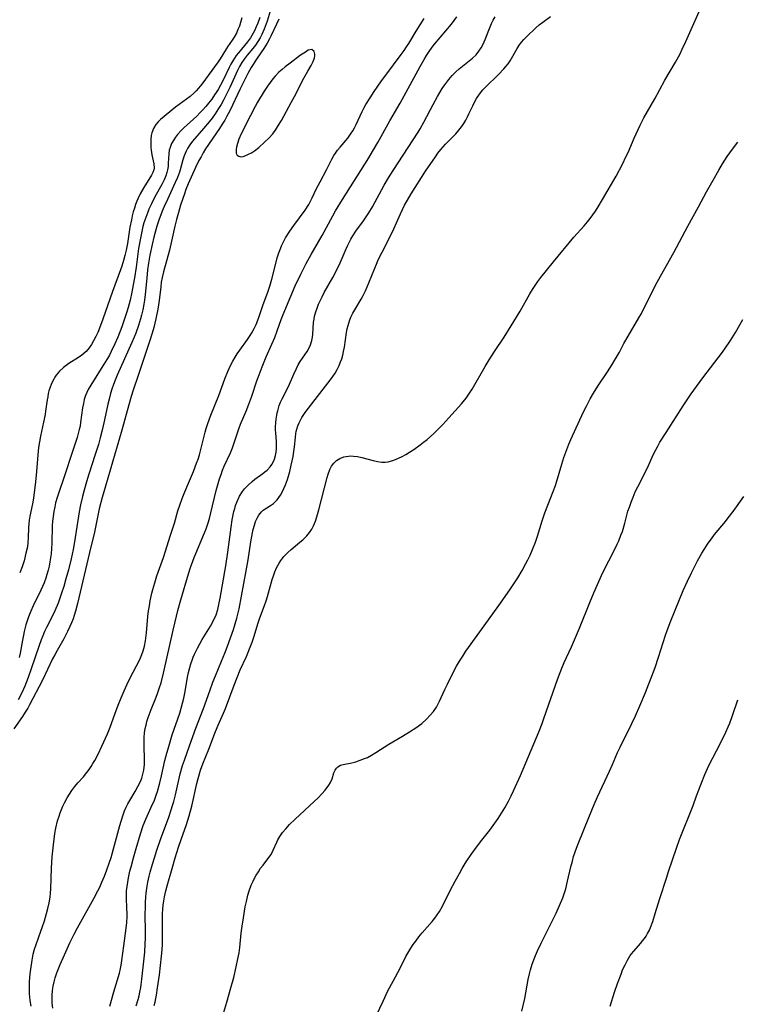
# Model space of a CAD drawing. Units: inches. Extents: x 2107057 to 2112579, y 234223 to 239534.
# Drawn here: x 2108731 to 2108847, y 235793 to 235952 of the extents above; entities that cross this region are included whole.
import ezdxf

# ---------------------------------------------------------------- set-up
doc = ezdxf.new("R2010")
doc.units = ezdxf.units.IN
doc.header["$MEASUREMENT"] = 0
doc.layers.add('c_04_T13S_R20E', color=57, linetype='Continuous')

msp = doc.modelspace()

# ---------------------------------------------------------------- linework, layer by layer
at = {"layer": 'c_04_T13S_R20E'}
for points in [[(2108771.48, 235953.89, 844), (2108770.96, 235952.23, 844), (2108770.51, 235950.96, 844), (2108770.13, 235950.08, 844), (2108769.85, 235949.54, 844), (2108769.49, 235948.95, 844), (2108769.08, 235948.37, 844), (2108768.67, 235947.86, 844), (2108767.75, 235946.75, 844), (2108767.27, 235946.14, 844), (2108766.87, 235945.55, 844), (2108766.51, 235944.94, 844), (2108766.19, 235944.3, 844), (2108764.95, 235941.55, 844), (2108764.33, 235940.24, 844), (2108763.94, 235939.49, 844), (2108763.55, 235938.8, 844), (2108763.14, 235938.14, 844), (2108762.56, 235937.28, 844), (2108762.08, 235936.61, 844), (2108761.59, 235935.97, 844), (2108760.72, 235934.9, 844), (2108758.95, 235932.85, 844), (2108758.52, 235932.29, 844), (2108758.13, 235931.71, 844), (2108757.89, 235931.28, 844), (2108757.72, 235930.9, 844), (2108757.57, 235930.51, 844), (2108757.37, 235929.85, 844), (2108756.94, 235928.24, 844), (2108756.81, 235927.85, 844), (2108756.5, 235927.03, 844), (2108756.14, 235926.21, 844), (2108754.87, 235923.47, 844), (2108754.35, 235922.32, 844), (2108754.03, 235921.56, 844), (2108753.51, 235920.14, 844), (2108753.18, 235919.13, 844), (2108752.7, 235917.39, 844), (2108752.41, 235916.16, 844), (2108752.05, 235914.45, 844), (2108751.83, 235913.16, 844), (2108751.68, 235912.1, 844), (2108751.53, 235910.75, 844), (2108751.3, 235908.09, 844), (2108751.2, 235907.21, 844), (2108751.09, 235906.56, 844), (2108750.91, 235905.65, 844), (2108750.69, 235904.75, 844), (2108750.53, 235904.2, 844), (2108750.19, 235903.1, 844), (2108749.75, 235901.87, 844), (2108749.51, 235901.23, 844), (2108749.15, 235900.38, 844), (2108746.76, 235895.07, 844), (2108746.43, 235894.28, 844), (2108746.16, 235893.57, 844), (2108745.92, 235892.85, 844), (2108745.69, 235892.12, 844), (2108745.45, 235891.23, 844), (2108745.25, 235890.38, 844), (2108744.72, 235887.86, 844), (2108744.36, 235886.22, 844), (2108744.03, 235884.97, 844), (2108743.72, 235883.87, 844), (2108743.23, 235882.28, 844), (2108742.2, 235879.12, 844), (2108741.8, 235877.84, 844), (2108741.41, 235876.49, 844), (2108741.16, 235875.51, 844), (2108740.84, 235874.12, 844), (2108740.64, 235873.04, 844), (2108739.86, 235868.18, 844), (2108739.63, 235866.96, 844), (2108739.32, 235865.42, 844), (2108738.88, 235863.63, 844), (2108738.49, 235862.17, 844), (2108738.14, 235860.97, 844), (2108737.79, 235859.86, 844), (2108737.57, 235859.22, 844), (2108737.21, 235858.26, 844), (2108736.7, 235857.05, 844), (2108736.25, 235856.1, 844), (2108735.36, 235854.32, 844), (2108735.05, 235853.67, 844), (2108734.76, 235853.01, 844), (2108734.47, 235852.32, 844), (2108734.14, 235851.42, 844), (2108732.89, 235847.64, 844), (2108732.4, 235846.28, 844), (2108731.84, 235844.86, 844), (2108731.36, 235843.78, 844), (2108730.8, 235842.68, 844)], [(2108752.71, 235793.28, 850), (2108752.87, 235793.85, 850), (2108753, 235794.42, 850), (2108753.11, 235794.99, 850), (2108753.3, 235796.16, 850), (2108753.57, 235798.23, 850), (2108753.93, 235801.27, 850), (2108754.02, 235802.31, 850), (2108754.06, 235803.2, 850), (2108754.08, 235804.08, 850), (2108754.06, 235807.54, 850), (2108754.08, 235808.15, 850), (2108754.12, 235808.78, 850), (2108754.19, 235809.48, 850), (2108754.29, 235810.18, 850), (2108754.41, 235810.87, 850), (2108754.62, 235811.81, 850), (2108754.83, 235812.62, 850), (2108755.62, 235815.43, 850), (2108756.13, 235817.15, 850), (2108756.66, 235818.86, 850), (2108757.09, 235820.12, 850), (2108757.93, 235822.52, 850), (2108758.38, 235823.92, 850), (2108758.8, 235825.49, 850), (2108759.61, 235829.12, 850), (2108759.83, 235829.93, 850), (2108760.24, 235831.28, 850), (2108760.61, 235832.32, 850), (2108761.55, 235834.68, 850), (2108762.64, 235837.55, 850), (2108763.07, 235838.59, 850), (2108763.93, 235840.52, 850), (2108764.24, 235841.28, 850), (2108765.63, 235845, 850), (2108766.12, 235846.25, 850), (2108766.64, 235847.48, 850), (2108767.64, 235849.68, 850), (2108768.26, 235851.18, 850), (2108768.56, 235851.98, 850), (2108768.83, 235852.8, 850), (2108769.52, 235855.08, 850), (2108769.8, 235855.92, 850), (2108770.56, 235857.87, 850), (2108770.84, 235858.66, 850), (2108771.05, 235859.35, 850), (2108771.81, 235862.11, 850), (2108771.99, 235862.68, 850), (2108772.23, 235863.34, 850), (2108772.5, 235863.98, 850), (2108772.9, 235864.75, 850), (2108773.18, 235865.18, 850), (2108773.68, 235865.81, 850), (2108774.31, 235866.44, 850), (2108774.87, 235866.94, 850), (2108776.28, 235868.1, 850), (2108776.72, 235868.47, 850), (2108777.06, 235868.8, 850), (2108777.39, 235869.15, 850), (2108777.83, 235869.69, 850), (2108778.18, 235870.22, 850), (2108778.48, 235870.78, 850), (2108778.77, 235871.49, 850), (2108779.01, 235872.2, 850), (2108779.32, 235873.33, 850), (2108780.65, 235878.54, 850), (2108780.82, 235879.12, 850), (2108781.1, 235879.86, 850), (2108781.37, 235880.38, 850), (2108781.72, 235880.88, 850), (2108782.15, 235881.29, 850), (2108782.69, 235881.63, 850), (2108783.37, 235881.88, 850), (2108784.1, 235882.02, 850), (2108784.4, 235882.04, 850), (2108784.9, 235882.03, 850), (2108785.59, 235881.95, 850), (2108786.28, 235881.8, 850), (2108788.1, 235881.28, 850), (2108788.81, 235881.13, 850), (2108789.52, 235881.04, 850), (2108790.01, 235881.04, 850), (2108790.54, 235881.1, 850), (2108791.43, 235881.34, 850), (2108792.2, 235881.66, 850), (2108792.79, 235881.96, 850), (2108793.39, 235882.29, 850), (2108793.96, 235882.64, 850), (2108794.67, 235883.1, 850), (2108795.67, 235883.81, 850), (2108796.25, 235884.25, 850), (2108796.81, 235884.7, 850), (2108797.89, 235885.67, 850), (2108798.88, 235886.63, 850), (2108799.37, 235887.14, 850), (2108800.33, 235888.18, 850), (2108802.36, 235890.48, 850), (2108803.09, 235891.37, 850), (2108803.44, 235891.85, 850), (2108804.06, 235892.8, 850), (2108806.18, 235896.49, 850), (2108806.83, 235897.57, 850), (2108807.7, 235898.91, 850), (2108809.25, 235901.23, 850), (2108810.39, 235903.03, 850), (2108811.81, 235905.43, 850), (2108813.39, 235908.23, 850), (2108813.81, 235908.92, 850), (2108814.25, 235909.59, 850), (2108814.69, 235910.22, 850), (2108815.19, 235910.88, 850), (2108817.21, 235913.38, 850), (2108820.52, 235917.36, 850), (2108822.15, 235919.21, 850), (2108822.69, 235919.85, 850), (2108823.13, 235920.4, 850), (2108823.56, 235920.98, 850), (2108823.98, 235921.59, 850), (2108824.42, 235922.26, 850), (2108825.14, 235923.45, 850), (2108827.32, 235927.24, 850), (2108828.35, 235929.17, 850), (2108828.96, 235930.44, 850), (2108829.26, 235931.07, 850), (2108830.25, 235933.38, 850), (2108830.88, 235934.77, 850), (2108831.21, 235935.45, 850), (2108831.82, 235936.62, 850), (2108833.55, 235939.72, 850), (2108835.19, 235942.7, 850), (2108836.93, 235945.64, 850), (2108837.6, 235946.89, 850), (2108838, 235947.71, 850), (2108838.59, 235948.99, 850), (2108840.76, 235953.81, 850)], [(2108772.87, 235952.55, 842), (2108772.48, 235951.76, 842), (2108771.59, 235949.82, 842), (2108771.37, 235949.38, 842), (2108771, 235948.7, 842), (2108770.46, 235947.84, 842), (2108769.35, 235946.28, 842), (2108769.02, 235945.8, 842), (2108768.7, 235945.28, 842), (2108768.39, 235944.75, 842), (2108767.88, 235943.78, 842), (2108766.61, 235941.3, 842), (2108764.96, 235937.76, 842), (2108764.44, 235936.78, 842), (2108764.16, 235936.29, 842), (2108763.74, 235935.6, 842), (2108763.3, 235934.92, 842), (2108761.05, 235931.61, 842), (2108760.66, 235930.98, 842), (2108760.3, 235930.36, 842), (2108759.96, 235929.73, 842), (2108759.43, 235928.64, 842), (2108758.25, 235925.96, 842), (2108757.87, 235925.05, 842), (2108757.61, 235924.37, 842), (2108757.29, 235923.46, 842), (2108757, 235922.54, 842), (2108756.65, 235921.34, 842), (2108756.36, 235920.24, 842), (2108756.08, 235919.14, 842), (2108755.42, 235916.22, 842), (2108755.19, 235915.28, 842), (2108754.25, 235911.75, 842), (2108754.04, 235910.85, 842), (2108753.89, 235910.1, 842), (2108753.79, 235909.37, 842), (2108753.53, 235907.17, 842), (2108753.32, 235905.77, 842), (2108753.02, 235904.2, 842), (2108752.68, 235902.78, 842), (2108752.43, 235901.88, 842), (2108752, 235900.51, 842), (2108751.18, 235898.11, 842), (2108750.23, 235895.2, 842), (2108749.36, 235892.66, 842), (2108749.03, 235891.64, 842), (2108748.64, 235890.3, 842), (2108747.52, 235886.2, 842), (2108744.85, 235877.17, 842), (2108744.33, 235875.35, 842), (2108743.87, 235873.52, 842), (2108743.02, 235869.48, 842), (2108742.53, 235867.34, 842), (2108740.36, 235858.2, 842), (2108740.04, 235856.99, 842), (2108739.82, 235856.26, 842), (2108739.63, 235855.72, 842), (2108739.4, 235855.1, 842), (2108739.14, 235854.5, 842), (2108738.76, 235853.71, 842), (2108738.13, 235852.53, 842), (2108737.07, 235850.65, 842), (2108736.69, 235849.95, 842), (2108736.34, 235849.28, 842), (2108734.68, 235845.83, 842), (2108732.62, 235841.85, 842), (2108732.33, 235841.33, 842), (2108731.92, 235840.64, 842), (2108731.49, 235839.97, 842), (2108730.05, 235838, 842)], [(2108769.79, 235952.85, 846), (2108769.49, 235951.95, 846), (2108769.23, 235951.31, 846), (2108768.94, 235950.69, 846), (2108768.53, 235949.96, 846), (2108768.28, 235949.56, 846), (2108767.8, 235948.91, 846), (2108766.33, 235947.13, 846), (2108766, 235946.69, 846), (2108765.71, 235946.26, 846), (2108765.44, 235945.82, 846), (2108765.14, 235945.29, 846), (2108764.87, 235944.75, 846), (2108763.84, 235942.64, 846), (2108763.47, 235941.93, 846), (2108763.07, 235941.23, 846), (2108762.75, 235940.71, 846), (2108762.5, 235940.34, 846), (2108762.02, 235939.66, 846), (2108761.5, 235938.99, 846), (2108761.06, 235938.46, 846), (2108760.59, 235937.94, 846), (2108760.11, 235937.44, 846), (2108759.6, 235936.93, 846), (2108757.54, 235935.04, 846), (2108757.09, 235934.59, 846), (2108756.5, 235933.94, 846), (2108756.18, 235933.53, 846), (2108755.9, 235933.1, 846), (2108755.56, 235932.49, 846), (2108755.31, 235931.86, 846), (2108755.18, 235931.4, 846), (2108755.09, 235930.83, 846), (2108755.02, 235929.3, 846), (2108754.98, 235928.79, 846), (2108754.9, 235928.27, 846), (2108754.78, 235927.79, 846), (2108754.62, 235927.3, 846), (2108754.35, 235926.65, 846), (2108754.02, 235925.99, 846), (2108752.81, 235923.78, 846), (2108752.28, 235922.75, 846), (2108751.88, 235921.87, 846), (2108751.69, 235921.42, 846), (2108751.37, 235920.57, 846), (2108751.09, 235919.7, 846), (2108750.93, 235919.12, 846), (2108750.73, 235918.31, 846), (2108750.51, 235917.21, 846), (2108750.23, 235915.53, 846), (2108749.81, 235912.5, 846), (2108749.56, 235910.82, 846), (2108749.37, 235909.68, 846), (2108749.14, 235908.5, 846), (2108748.84, 235907.19, 846), (2108748.53, 235906.02, 846), (2108748.32, 235905.3, 846), (2108747.96, 235904.17, 846), (2108747.52, 235902.91, 846), (2108746.85, 235901.21, 846), (2108746.4, 235900.15, 846), (2108745.8, 235898.89, 846), (2108745.5, 235898.32, 846), (2108745.18, 235897.76, 846), (2108744.74, 235897.03, 846), (2108742.51, 235893.47, 846), (2108742.09, 235892.76, 846), (2108741.86, 235892.29, 846), (2108741.66, 235891.81, 846), (2108741.45, 235891.17, 846), (2108741.3, 235890.51, 846), (2108741.18, 235889.81, 846), (2108740.86, 235887.44, 846), (2108740.76, 235886.87, 846), (2108740.65, 235886.3, 846), (2108740.49, 235885.66, 846), (2108740.3, 235885.03, 846), (2108739.31, 235882.09, 846), (2108738.42, 235879.31, 846), (2108737.09, 235875.35, 846), (2108736.83, 235874.48, 846), (2108736.67, 235873.84, 846), (2108736.52, 235873.07, 846), (2108736.41, 235872.28, 846), (2108736.34, 235871.49, 846), (2108736.29, 235870.78, 846), (2108736.21, 235867.95, 846), (2108736.16, 235867.1, 846), (2108736.08, 235866.25, 846), (2108735.9, 235864.95, 846), (2108735.77, 235864.26, 846), (2108735.61, 235863.58, 846), (2108735.43, 235862.9, 846), (2108735.24, 235862.32, 846), (2108734.96, 235861.56, 846), (2108734.41, 235860.34, 846), (2108733.18, 235857.81, 846), (2108732.81, 235856.96, 846), (2108732.45, 235856.05, 846), (2108732.23, 235855.41, 846), (2108732.03, 235854.76, 846), (2108731.76, 235853.7, 846), (2108731.62, 235853.1, 846), (2108731.46, 235852.28, 846), (2108731.09, 235850.19, 846), (2108730.95, 235849.49, 846)], [(2108766.89, 235952.79, 848), (2108766.68, 235952.05, 848), (2108766.49, 235951.46, 848), (2108766.27, 235950.88, 848), (2108766.02, 235950.33, 848), (2108765.67, 235949.69, 848), (2108765.32, 235949.16, 848), (2108764.58, 235948.12, 848), (2108764.25, 235947.59, 848), (2108763.41, 235946.19, 848), (2108763.07, 235945.66, 848), (2108760.45, 235942.08, 848), (2108759.92, 235941.42, 848), (2108759.54, 235941.01, 848), (2108759.19, 235940.67, 848), (2108758.54, 235940.11, 848), (2108756.19, 235938.34, 848), (2108753.78, 235936.38, 848), (2108753.36, 235936, 848), (2108753, 235935.59, 848), (2108752.61, 235934.94, 848), (2108752.35, 235934.21, 848), (2108752.26, 235933.81, 848), (2108752.18, 235933.17, 848), (2108752.17, 235932.51, 848), (2108752.21, 235931.86, 848), (2108752.25, 235931.43, 848), (2108752.38, 235930.66, 848), (2108752.68, 235929.22, 848), (2108752.74, 235928.54, 848), (2108752.7, 235928.22, 848), (2108752.54, 235927.8, 848), (2108752.32, 235927.38, 848), (2108751.08, 235925.41, 848), (2108750.49, 235924.36, 848), (2108750.16, 235923.69, 848), (2108749.95, 235923.19, 848), (2108749.74, 235922.63, 848), (2108749.55, 235922.06, 848), (2108749.37, 235921.46, 848), (2108749.2, 235920.81, 848), (2108749.05, 235920.15, 848), (2108748.82, 235918.96, 848), (2108748.41, 235916.36, 848), (2108748.21, 235915.27, 848), (2108748.02, 235914.43, 848), (2108747.8, 235913.6, 848), (2108747.5, 235912.68, 848), (2108747.3, 235912.09, 848), (2108746.03, 235908.6, 848), (2108744.45, 235904.15, 848), (2108743.9, 235902.69, 848), (2108743.62, 235902, 848), (2108743.32, 235901.33, 848), (2108742.96, 235900.64, 848), (2108742.62, 235900.06, 848), (2108742.25, 235899.52, 848), (2108741.75, 235898.93, 848), (2108741.04, 235898.31, 848), (2108740.5, 235897.93, 848), (2108738.97, 235896.96, 848), (2108738.51, 235896.64, 848), (2108738.07, 235896.3, 848), (2108737.46, 235895.72, 848), (2108736.93, 235895.08, 848), (2108736.7, 235894.75, 848), (2108736.53, 235894.46, 848), (2108736.17, 235893.75, 848), (2108735.89, 235893.01, 848), (2108735.75, 235892.56, 848), (2108735.64, 235892.1, 848), (2108735.54, 235891.61, 848), (2108735.46, 235891.11, 848), (2108735.21, 235889.25, 848), (2108735.13, 235888.74, 848), (2108734.89, 235887.52, 848), (2108734.4, 235885.26, 848), (2108734.21, 235884.34, 848), (2108734.06, 235883.42, 848), (2108733.93, 235882.23, 848), (2108733.79, 235880.17, 848), (2108733.68, 235878.92, 848), (2108733.52, 235877.37, 848), (2108733.38, 235876.15, 848), (2108733.25, 235875.23, 848), (2108733.1, 235874.32, 848), (2108732.67, 235872.29, 848), (2108732.57, 235871.69, 848), (2108732.5, 235871.09, 848), (2108732.45, 235870.47, 848), (2108732.41, 235868.83, 848), (2108732.36, 235868.09, 848), (2108732.26, 235867.39, 848), (2108732.04, 235866.34, 848), (2108731.72, 235865.13, 848), (2108731.4, 235864.16, 848), (2108731.02, 235863.18, 848)], [(2108732.86, 235793.18, 842), (2108732.73, 235794.08, 842), (2108732.62, 235795.17, 842), (2108732.58, 235796.16, 842), (2108732.6, 235797.16, 842), (2108732.71, 235798.39, 842), (2108732.8, 235799.16, 842), (2108733.02, 235800.62, 842), (2108733.21, 235801.56, 842), (2108733.43, 235802.41, 842), (2108733.67, 235803.14, 842), (2108734.45, 235805.28, 842), (2108734.67, 235805.91, 842), (2108735.02, 235806.99, 842), (2108735.35, 235808.18, 842), (2108735.54, 235808.95, 842), (2108735.76, 235809.88, 842), (2108735.93, 235810.81, 842), (2108736.01, 235811.41, 842), (2108736.07, 235812.16, 842), (2108736.18, 235815.45, 842), (2108736.29, 235817.29, 842), (2108736.46, 235819.26, 842), (2108736.57, 235820.17, 842), (2108736.71, 235821.09, 842), (2108736.86, 235821.91, 842), (2108737.14, 235823.1, 842), (2108737.38, 235823.88, 842), (2108737.56, 235824.41, 842), (2108737.77, 235824.93, 842), (2108738, 235825.48, 842), (2108738.26, 235826.01, 842), (2108738.7, 235826.82, 842), (2108739.05, 235827.43, 842), (2108739.43, 235828.01, 842), (2108739.9, 235828.65, 842), (2108740.41, 235829.25, 842), (2108741.3, 235830.23, 842), (2108741.87, 235830.9, 842), (2108742.24, 235831.39, 842), (2108742.57, 235831.91, 842), (2108742.85, 235832.37, 842), (2108743.13, 235832.86, 842), (2108743.68, 235833.91, 842), (2108744.28, 235835.17, 842), (2108745.19, 235837.18, 842), (2108745.61, 235838.22, 842), (2108746.38, 235840.34, 842), (2108746.93, 235841.79, 842), (2108747.42, 235843, 842), (2108747.89, 235844.1, 842), (2108748.33, 235845.08, 842), (2108748.82, 235846.12, 842), (2108750.42, 235849.19, 842), (2108750.76, 235849.96, 842), (2108750.96, 235850.55, 842), (2108751.17, 235851.35, 842), (2108751.33, 235852.17, 842), (2108751.5, 235853.47, 842), (2108751.73, 235856.1, 842), (2108751.84, 235857.01, 842), (2108751.96, 235857.83, 842), (2108752.1, 235858.64, 842), (2108752.37, 235859.88, 842), (2108752.51, 235860.45, 842), (2108752.83, 235861.57, 842), (2108753.18, 235862.7, 842), (2108754.22, 235865.66, 842), (2108755.38, 235869.23, 842), (2108756, 235871.21, 842), (2108756.58, 235873.16, 842), (2108756.87, 235874.08, 842), (2108757.27, 235875.19, 842), (2108757.68, 235876.22, 842), (2108758.27, 235877.66, 842), (2108759.07, 235879.54, 842), (2108759.59, 235880.85, 842), (2108759.84, 235881.54, 842), (2108760.06, 235882.24, 842), (2108760.29, 235883.06, 842), (2108760.97, 235885.88, 842), (2108761.15, 235886.49, 842), (2108761.4, 235887.26, 842), (2108761.9, 235888.62, 842), (2108763.16, 235891.79, 842), (2108764.16, 235894.5, 842), (2108764.63, 235895.68, 842), (2108765.08, 235896.65, 842), (2108765.43, 235897.32, 842), (2108765.81, 235897.97, 842), (2108766.15, 235898.51, 842), (2108766.55, 235899.11, 842), (2108767.81, 235900.83, 842), (2108768.26, 235901.5, 842), (2108768.51, 235901.91, 842), (2108768.89, 235902.62, 842), (2108769.2, 235903.29, 842), (2108769.48, 235903.98, 842), (2108769.74, 235904.7, 842), (2108770.34, 235906.51, 842), (2108771.07, 235908.47, 842), (2108771.41, 235909.47, 842), (2108771.74, 235910.57, 842), (2108772.31, 235912.9, 842), (2108772.62, 235914.02, 842), (2108772.88, 235914.84, 842), (2108773.18, 235915.65, 842), (2108773.32, 235915.97, 842), (2108773.62, 235916.61, 842), (2108773.96, 235917.24, 842), (2108774.65, 235918.34, 842), (2108775.31, 235919.27, 842), (2108777.1, 235921.71, 842), (2108777.69, 235922.63, 842), (2108777.98, 235923.16, 842), (2108778.27, 235923.74, 842), (2108778.91, 235925.1, 842), (2108779.52, 235926.33, 842), (2108780.54, 235928.26, 842), (2108781.4, 235929.95, 842), (2108781.76, 235930.57, 842), (2108782.01, 235930.96, 842), (2108782.35, 235931.42, 842), (2108782.75, 235931.91, 842), (2108783.99, 235933.37, 842), (2108784.46, 235934, 842), (2108784.81, 235934.54, 842), (2108785.09, 235935.04, 842), (2108785.35, 235935.55, 842), (2108786.34, 235937.67, 842), (2108786.6, 235938.2, 842), (2108786.92, 235938.77, 842), (2108787.6, 235939.89, 842), (2108788.24, 235940.87, 842), (2108789.36, 235942.45, 842), (2108791.37, 235945.21, 842), (2108792.63, 235946.87, 842), (2108793.09, 235947.5, 842), (2108793.48, 235948.08, 842), (2108793.86, 235948.67, 842), (2108795.04, 235950.62, 842), (2108796.32, 235952.66, 842)], [(2108736.35, 235792.84, 844), (2108736.26, 235793.67, 844), (2108736.24, 235794.33, 844), (2108736.25, 235794.99, 844), (2108736.3, 235795.65, 844), (2108736.36, 235796.08, 844), (2108736.42, 235796.44, 844), (2108736.57, 235797.12, 844), (2108736.76, 235797.78, 844), (2108737.03, 235798.57, 844), (2108737.57, 235799.92, 844), (2108738.23, 235801.46, 844), (2108739.14, 235803.43, 844), (2108739.81, 235804.79, 844), (2108740.38, 235805.86, 844), (2108742.97, 235810.57, 844), (2108743.63, 235811.8, 844), (2108743.94, 235812.42, 844), (2108744.28, 235813.2, 844), (2108744.69, 235814.2, 844), (2108745.09, 235815.22, 844), (2108745.47, 235816.29, 844), (2108745.78, 235817.22, 844), (2108746.35, 235819.2, 844), (2108747.18, 235822.35, 844), (2108747.39, 235823.07, 844), (2108747.72, 235824.07, 844), (2108747.97, 235824.71, 844), (2108748.24, 235825.33, 844), (2108748.5, 235825.86, 844), (2108748.79, 235826.41, 844), (2108749.66, 235827.86, 844), (2108750.12, 235828.66, 844), (2108750.52, 235829.49, 844), (2108750.72, 235830.02, 844), (2108750.91, 235830.65, 844), (2108751.04, 235831.3, 844), (2108751.15, 235832.21, 844), (2108751.18, 235833.06, 844), (2108751.11, 235835.2, 844), (2108751.11, 235835.78, 844), (2108751.13, 235836.55, 844), (2108751.2, 235837.32, 844), (2108751.3, 235838.05, 844), (2108751.42, 235838.58, 844), (2108751.57, 235839.18, 844), (2108751.76, 235839.78, 844), (2108752.25, 235841.11, 844), (2108753.06, 235843.07, 844), (2108753.29, 235843.68, 844), (2108753.62, 235844.64, 844), (2108753.84, 235845.41, 844), (2108754.22, 235846.98, 844), (2108755.78, 235853.9, 844), (2108756.32, 235856.15, 844), (2108756.57, 235857.1, 844), (2108757.06, 235858.82, 844), (2108758.3, 235862.98, 844), (2108758.62, 235864.02, 844), (2108758.98, 235865.06, 844), (2108759.2, 235865.65, 844), (2108760.87, 235869.65, 844), (2108761.11, 235870.28, 844), (2108761.44, 235871.26, 844), (2108761.65, 235871.93, 844), (2108761.9, 235872.85, 844), (2108762.77, 235876.44, 844), (2108763.08, 235877.58, 844), (2108763.29, 235878.32, 844), (2108763.53, 235879.05, 844), (2108763.79, 235879.77, 844), (2108764.04, 235880.37, 844), (2108765.04, 235882.57, 844), (2108765.36, 235883.36, 844), (2108765.53, 235883.82, 844), (2108766.12, 235885.61, 844), (2108766.4, 235886.41, 844), (2108766.69, 235887.16, 844), (2108767.58, 235889.25, 844), (2108768.03, 235890.42, 844), (2108768.48, 235891.69, 844), (2108769.32, 235894.17, 844), (2108769.68, 235895.16, 844), (2108770.18, 235896.44, 844), (2108770.84, 235898.06, 844), (2108771.74, 235900.07, 844), (2108772.2, 235901.15, 844), (2108772.6, 235902.22, 844), (2108773.26, 235904.09, 844), (2108773.57, 235904.89, 844), (2108774.78, 235907.82, 844), (2108775.51, 235909.5, 844), (2108776.4, 235911.39, 844), (2108777.29, 235913.13, 844), (2108778.08, 235914.58, 844), (2108779.85, 235917.62, 844), (2108781.57, 235920.81, 844), (2108782.03, 235921.63, 844), (2108783.14, 235923.44, 844), (2108787.37, 235930.2, 844), (2108787.99, 235931.2, 844), (2108788.85, 235932.67, 844), (2108790.78, 235936.16, 844), (2108792.43, 235939, 844), (2108795.68, 235944.94, 844), (2108796.32, 235946.07, 844), (2108796.7, 235946.7, 844), (2108797.14, 235947.38, 844), (2108797.62, 235948.03, 844), (2108798.02, 235948.55, 844), (2108799.85, 235950.69, 844), (2108800.72, 235951.75, 844), (2108801.58, 235952.93, 844)], [(2108745.58, 235793.18, 846), (2108746.23, 235795.53, 846), (2108747.12, 235798.5, 846), (2108747.31, 235799.28, 846), (2108747.41, 235799.8, 846), (2108747.53, 235800.56, 846), (2108747.82, 235802.95, 846), (2108748.2, 235805.77, 846), (2108748.31, 235806.72, 846), (2108748.36, 235807.68, 846), (2108748.37, 235808.12, 846), (2108748.34, 235809, 846), (2108748.26, 235810.61, 846), (2108748.26, 235811.21, 846), (2108748.29, 235811.8, 846), (2108748.36, 235812.51, 846), (2108748.46, 235813.21, 846), (2108748.59, 235813.91, 846), (2108748.82, 235814.99, 846), (2108749, 235815.7, 846), (2108749.39, 235817.16, 846), (2108749.84, 235818.66, 846), (2108750.54, 235821, 846), (2108750.98, 235822.34, 846), (2108751.38, 235823.38, 846), (2108752.49, 235825.79, 846), (2108752.72, 235826.32, 846), (2108753.08, 235827.24, 846), (2108753.28, 235827.87, 846), (2108753.66, 235829.23, 846), (2108753.94, 235830.41, 846), (2108754.48, 235832.87, 846), (2108754.78, 235834.06, 846), (2108754.97, 235834.74, 846), (2108755.66, 235836.98, 846), (2108756.86, 235840.5, 846), (2108757.12, 235841.33, 846), (2108757.33, 235842.12, 846), (2108757.51, 235842.91, 846), (2108757.68, 235843.71, 846), (2108758.19, 235846.6, 846), (2108758.29, 235847.09, 846), (2108758.49, 235847.88, 846), (2108758.66, 235848.47, 846), (2108758.85, 235849.06, 846), (2108759.04, 235849.55, 846), (2108759.25, 235850.03, 846), (2108759.72, 235851, 846), (2108760.11, 235851.7, 846), (2108760.51, 235852.39, 846), (2108761.84, 235854.58, 846), (2108762.28, 235855.38, 846), (2108762.74, 235856.38, 846), (2108763.02, 235857.27, 846), (2108763.2, 235858.05, 846), (2108763.39, 235859.07, 846), (2108764.28, 235864.29, 846), (2108764.62, 235866.52, 846), (2108765.15, 235870.53, 846), (2108765.33, 235871.72, 846), (2108765.43, 235872.25, 846), (2108765.61, 235873.05, 846), (2108765.74, 235873.54, 846), (2108765.89, 235874.02, 846), (2108766.14, 235874.68, 846), (2108766.53, 235875.52, 846), (2108767.01, 235876.29, 846), (2108767.33, 235876.71, 846), (2108767.92, 235877.34, 846), (2108768.55, 235877.92, 846), (2108769.01, 235878.28, 846), (2108770.27, 235879.2, 846), (2108770.63, 235879.47, 846), (2108770.97, 235879.76, 846), (2108771.46, 235880.27, 846), (2108771.72, 235880.64, 846), (2108771.93, 235881.02, 846), (2108772.15, 235881.54, 846), (2108772.31, 235882.09, 846), (2108772.42, 235882.67, 846), (2108772.48, 235883.23, 846), (2108772.49, 235883.77, 846), (2108772.47, 235884.4, 846), (2108772.37, 235885.76, 846), (2108772.35, 235886.23, 846), (2108772.35, 235886.75, 846), (2108772.38, 235887.37, 846), (2108772.44, 235888, 846), (2108772.53, 235888.62, 846), (2108772.61, 235889, 846), (2108772.68, 235889.3, 846), (2108772.94, 235890.18, 846), (2108773.16, 235890.73, 846), (2108773.4, 235891.27, 846), (2108774.31, 235893.05, 846), (2108774.59, 235893.65, 846), (2108775.29, 235895.23, 846), (2108775.71, 235896.17, 846), (2108776, 235896.73, 846), (2108776.31, 235897.27, 846), (2108777.42, 235898.92, 846), (2108777.65, 235899.31, 846), (2108777.96, 235899.99, 846), (2108778.19, 235900.71, 846), (2108778.3, 235901.24, 846), (2108778.35, 235901.71, 846), (2108778.47, 235903.57, 846), (2108778.55, 235904.15, 846), (2108778.64, 235904.6, 846), (2108778.84, 235905.32, 846), (2108779.05, 235905.92, 846), (2108779.28, 235906.53, 846), (2108779.52, 235907.07, 846), (2108779.85, 235907.76, 846), (2108780.21, 235908.45, 846), (2108781.59, 235910.85, 846), (2108782.24, 235912.08, 846), (2108782.78, 235913.25, 846), (2108783.56, 235915.13, 846), (2108783.95, 235915.99, 846), (2108784.21, 235916.52, 846), (2108784.5, 235917.06, 846), (2108784.82, 235917.6, 846), (2108785.31, 235918.32, 846), (2108786.54, 235920, 846), (2108787.1, 235920.82, 846), (2108787.41, 235921.3, 846), (2108787.99, 235922.28, 846), (2108788.37, 235922.95, 846), (2108789.89, 235925.78, 846), (2108790.57, 235926.93, 846), (2108791.35, 235928.15, 846), (2108793.77, 235931.84, 846), (2108795.34, 235934.3, 846), (2108795.66, 235934.84, 846), (2108796.27, 235935.92, 846), (2108797.8, 235938.81, 846), (2108798.5, 235940.1, 846), (2108799.26, 235941.36, 846), (2108799.66, 235941.98, 846), (2108800.29, 235942.82, 846), (2108800.84, 235943.46, 846), (2108801.44, 235944.06, 846), (2108801.97, 235944.53, 846), (2108803.62, 235945.82, 846), (2108804.15, 235946.27, 846), (2108804.71, 235946.82, 846), (2108805.18, 235947.42, 846), (2108805.53, 235947.97, 846), (2108805.85, 235948.55, 846), (2108806.18, 235949.29, 846), (2108806.86, 235951.06, 846), (2108807.22, 235951.89, 846), (2108807.49, 235952.42, 846), (2108807.78, 235952.94, 846)], [(2108749.84, 235793.26, 848), (2108750.15, 235794.25, 848), (2108750.31, 235794.86, 848), (2108750.44, 235795.47, 848), (2108750.58, 235796.2, 848), (2108750.65, 235796.7, 848), (2108750.76, 235797.55, 848), (2108751.22, 235801.91, 848), (2108751.3, 235803.23, 848), (2108751.33, 235804.18, 848), (2108751.33, 235805.19, 848), (2108751.3, 235808.02, 848), (2108751.31, 235809.14, 848), (2108751.33, 235809.97, 848), (2108751.38, 235810.8, 848), (2108751.44, 235811.46, 848), (2108751.61, 235812.57, 848), (2108751.73, 235813.19, 848), (2108751.94, 235814.16, 848), (2108752.11, 235814.81, 848), (2108752.47, 235816.12, 848), (2108752.78, 235817.15, 848), (2108753.17, 235818.4, 848), (2108753.76, 235820.12, 848), (2108755.1, 235823.71, 848), (2108755.5, 235824.92, 848), (2108755.71, 235825.57, 848), (2108755.89, 235826.23, 848), (2108756.17, 235827.3, 848), (2108756.96, 235830.69, 848), (2108757.32, 235832.04, 848), (2108757.61, 235832.9, 848), (2108758.46, 235835.24, 848), (2108759.47, 235838.1, 848), (2108760.71, 235841.27, 848), (2108761.71, 235844.13, 848), (2108762.21, 235845.5, 848), (2108762.62, 235846.53, 848), (2108763.63, 235848.91, 848), (2108764.14, 235850.19, 848), (2108764.58, 235851.35, 848), (2108765.53, 235854.03, 848), (2108765.83, 235854.93, 848), (2108766.1, 235855.83, 848), (2108766.27, 235856.51, 848), (2108766.45, 235857.34, 848), (2108766.82, 235859.4, 848), (2108767.59, 235863.47, 848), (2108767.91, 235865.24, 848), (2108768.36, 235868.16, 848), (2108768.62, 235869.6, 848), (2108768.74, 235870.14, 848), (2108768.93, 235870.87, 848), (2108769.12, 235871.43, 848), (2108769.37, 235871.99, 848), (2108769.65, 235872.5, 848), (2108770.05, 235873, 848), (2108770.34, 235873.27, 848), (2108770.91, 235873.65, 848), (2108771.5, 235874.02, 848), (2108771.99, 235874.37, 848), (2108772.31, 235874.67, 848), (2108772.57, 235874.95, 848), (2108772.86, 235875.33, 848), (2108773.13, 235875.73, 848), (2108773.4, 235876.2, 848), (2108773.67, 235876.76, 848), (2108773.92, 235877.35, 848), (2108774.24, 235878.23, 848), (2108774.63, 235879.52, 848), (2108774.88, 235880.53, 848), (2108775.17, 235881.94, 848), (2108775.3, 235882.74, 848), (2108775.4, 235883.51, 848), (2108775.53, 235885.03, 848), (2108775.62, 235885.65, 848), (2108775.69, 235886.01, 848), (2108775.78, 235886.39, 848), (2108775.94, 235886.89, 848), (2108776.14, 235887.38, 848), (2108776.36, 235887.81, 848), (2108776.59, 235888.24, 848), (2108777.14, 235889.07, 848), (2108778.72, 235891.17, 848), (2108781.17, 235894.27, 848), (2108781.59, 235894.85, 848), (2108781.94, 235895.39, 848), (2108782.29, 235896.01, 848), (2108782.61, 235896.65, 848), (2108782.84, 235897.22, 848), (2108783.02, 235897.75, 848), (2108783.18, 235898.29, 848), (2108783.33, 235898.92, 848), (2108783.45, 235899.63, 848), (2108783.81, 235901.99, 848), (2108783.92, 235902.57, 848), (2108784.05, 235903.13, 848), (2108784.27, 235903.86, 848), (2108784.51, 235904.45, 848), (2108784.84, 235905.12, 848), (2108785.14, 235905.66, 848), (2108786.15, 235907.38, 848), (2108786.47, 235907.97, 848), (2108786.84, 235908.7, 848), (2108787.42, 235909.98, 848), (2108788.35, 235912.35, 848), (2108788.63, 235913.02, 848), (2108788.93, 235913.69, 848), (2108789.55, 235914.96, 848), (2108791.2, 235918.23, 848), (2108792.51, 235921.14, 848), (2108793.18, 235922.52, 848), (2108793.64, 235923.37, 848), (2108794.24, 235924.36, 848), (2108796.55, 235928.05, 848), (2108798.14, 235930.36, 848), (2108798.56, 235930.94, 848), (2108799.01, 235931.52, 848), (2108799.39, 235931.97, 848), (2108799.78, 235932.4, 848), (2108800.99, 235933.61, 848), (2108801.43, 235934.07, 848), (2108801.92, 235934.63, 848), (2108802.36, 235935.19, 848), (2108802.72, 235935.73, 848), (2108803.05, 235936.28, 848), (2108803.32, 235936.78, 848), (2108803.57, 235937.28, 848), (2108804.17, 235938.6, 848), (2108804.46, 235939.19, 848), (2108804.77, 235939.77, 848), (2108805.26, 235940.48, 848), (2108805.83, 235941.16, 848), (2108806.26, 235941.6, 848), (2108808.33, 235943.64, 848), (2108809.21, 235944.57, 848), (2108809.52, 235944.93, 848), (2108809.87, 235945.38, 848), (2108810.21, 235945.87, 848), (2108810.67, 235946.59, 848), (2108811.36, 235947.83, 848), (2108811.72, 235948.42, 848), (2108812.06, 235948.88, 848), (2108812.4, 235949.28, 848), (2108812.9, 235949.78, 848), (2108814.38, 235951.2, 848), (2108814.89, 235951.64, 848), (2108815.49, 235952.1, 848), (2108816.74, 235952.99, 848)], [(2108763.67, 235791.17, 852), (2108764.47, 235793.83, 852), (2108765.13, 235796.15, 852), (2108765.58, 235797.84, 852), (2108765.99, 235799.53, 852), (2108766.27, 235800.82, 852), (2108766.45, 235801.81, 852), (2108766.57, 235802.66, 852), (2108766.8, 235805, 852), (2108766.94, 235806.09, 852), (2108767.14, 235807.43, 852), (2108767.45, 235809.24, 852), (2108767.62, 235810.11, 852), (2108767.85, 235811.09, 852), (2108768.06, 235811.79, 852), (2108768.41, 235812.72, 852), (2108768.7, 235813.36, 852), (2108769.01, 235813.98, 852), (2108769.23, 235814.37, 852), (2108769.56, 235814.9, 852), (2108769.93, 235815.45, 852), (2108770.32, 235815.97, 852), (2108771.27, 235817.17, 852), (2108771.61, 235817.7, 852), (2108771.95, 235818.36, 852), (2108772.52, 235819.68, 852), (2108772.7, 235820.04, 852), (2108773.02, 235820.58, 852), (2108773.47, 235821.22, 852), (2108773.99, 235821.85, 852), (2108774.6, 235822.51, 852), (2108775.48, 235823.36, 852), (2108778.59, 235826.22, 852), (2108779.23, 235826.85, 852), (2108779.83, 235827.47, 852), (2108780.34, 235828.06, 852), (2108780.93, 235828.86, 852), (2108781.21, 235829.33, 852), (2108781.45, 235829.89, 852), (2108781.75, 235830.88, 852), (2108781.95, 235831.3, 852), (2108782.16, 235831.6, 852), (2108782.4, 235831.83, 852), (2108782.84, 235832.08, 852), (2108783.24, 235832.21, 852), (2108784.67, 235832.5, 852), (2108785.29, 235832.66, 852), (2108785.98, 235832.89, 852), (2108786.69, 235833.16, 852), (2108787.16, 235833.37, 852), (2108787.84, 235833.73, 852), (2108788.52, 235834.14, 852), (2108790.6, 235835.48, 852), (2108792.81, 235836.78, 852), (2108793.95, 235837.49, 852), (2108794.99, 235838.16, 852), (2108795.94, 235838.84, 852), (2108796.71, 235839.52, 852), (2108797.32, 235840.16, 852), (2108797.84, 235840.79, 852), (2108798.3, 235841.47, 852), (2108798.5, 235841.81, 852), (2108798.83, 235842.46, 852), (2108799.68, 235844.34, 852), (2108800.1, 235845.2, 852), (2108801.02, 235847.06, 852), (2108801.57, 235848.08, 852), (2108802.05, 235848.9, 852), (2108802.56, 235849.71, 852), (2108803.08, 235850.51, 852), (2108803.9, 235851.69, 852), (2108808.4, 235857.91, 852), (2108810.16, 235860.41, 852), (2108810.93, 235861.54, 852), (2108811.45, 235862.36, 852), (2108812.13, 235863.53, 852), (2108812.77, 235864.68, 852), (2108813.07, 235865.26, 852), (2108813.45, 235866.04, 852), (2108813.84, 235866.94, 852), (2108814.3, 235868.13, 852), (2108814.62, 235869.1, 852), (2108815.4, 235871.57, 852), (2108815.84, 235872.85, 852), (2108816.31, 235874.09, 852), (2108817.18, 235876.3, 852), (2108817.53, 235877.29, 852), (2108817.7, 235877.82, 852), (2108818.54, 235880.73, 852), (2108818.88, 235881.78, 852), (2108819.36, 235883.09, 852), (2108819.71, 235883.97, 852), (2108820.04, 235884.71, 852), (2108822.08, 235889.15, 852), (2108822.53, 235890.08, 852), (2108823.14, 235891.27, 852), (2108823.65, 235892.17, 852), (2108824.37, 235893.3, 852), (2108825.92, 235895.61, 852), (2108826.67, 235896.79, 852), (2108827.07, 235897.45, 852), (2108827.85, 235898.82, 852), (2108828.58, 235900.18, 852), (2108829.26, 235901.41, 852), (2108831.01, 235904.33, 852), (2108831.42, 235905.06, 852), (2108831.77, 235905.74, 852), (2108833.13, 235908.51, 852), (2108833.71, 235909.62, 852), (2108834.23, 235910.58, 852), (2108835.96, 235913.64, 852), (2108836.65, 235914.87, 852), (2108838.89, 235919.13, 852), (2108840.62, 235922.25, 852), (2108841.92, 235924.68, 852), (2108842.98, 235926.59, 852), (2108843.89, 235928.18, 852), (2108844.49, 235929.2, 852), (2108845.25, 235930.39, 852), (2108846.1, 235931.57, 852), (2108846.97, 235932.7, 852)], [(2108788.65, 235791.71, 854), (2108789.69, 235794.02, 854), (2108790.49, 235795.69, 854), (2108791.3, 235797.24, 854), (2108792.43, 235799.3, 854), (2108793.39, 235801.19, 854), (2108793.83, 235802.01, 854), (2108794.18, 235802.58, 854), (2108794.56, 235803.15, 854), (2108794.96, 235803.7, 854), (2108795.48, 235804.37, 854), (2108796.02, 235805.02, 854), (2108797.62, 235806.87, 854), (2108798.04, 235807.4, 854), (2108798.44, 235807.94, 854), (2108798.81, 235808.49, 854), (2108799.29, 235809.32, 854), (2108800.55, 235811.85, 854), (2108801.35, 235813.39, 854), (2108802.01, 235814.6, 854), (2108802.49, 235815.43, 854), (2108803.13, 235816.49, 854), (2108803.91, 235817.67, 854), (2108804.92, 235819.07, 854), (2108805.62, 235819.97, 854), (2108806.93, 235821.62, 854), (2108807.75, 235822.74, 854), (2108808.29, 235823.52, 854), (2108808.82, 235824.36, 854), (2108809.33, 235825.2, 854), (2108809.94, 235826.28, 854), (2108810.37, 235827.13, 854), (2108810.74, 235827.94, 854), (2108811.86, 235830.46, 854), (2108814.9, 235837.61, 854), (2108815.39, 235838.86, 854), (2108815.73, 235839.78, 854), (2108817.86, 235845.94, 854), (2108818.28, 235847.07, 854), (2108818.57, 235847.79, 854), (2108818.96, 235848.67, 854), (2108820.1, 235851.19, 854), (2108820.78, 235852.72, 854), (2108821.41, 235854.24, 854), (2108823.08, 235858.39, 854), (2108823.74, 235859.95, 854), (2108824.32, 235861.28, 854), (2108824.99, 235862.73, 854), (2108825.53, 235863.86, 854), (2108826.14, 235865.09, 854), (2108827.25, 235867.21, 854), (2108827.52, 235867.78, 854), (2108827.78, 235868.36, 854), (2108828.11, 235869.23, 854), (2108828.33, 235869.86, 854), (2108828.72, 235871.21, 854), (2108829.24, 235873.1, 854), (2108829.46, 235873.79, 854), (2108829.73, 235874.57, 854), (2108830.06, 235875.4, 854), (2108830.41, 235876.22, 854), (2108830.81, 235877.06, 854), (2108832.34, 235880.04, 854), (2108833.38, 235882.32, 854), (2108833.73, 235883.02, 854), (2108834.06, 235883.64, 854), (2108834.41, 235884.25, 854), (2108835.4, 235885.85, 854), (2108838.15, 235890.15, 854), (2108839.43, 235892.07, 854), (2108840.3, 235893.28, 854), (2108841.47, 235894.86, 854), (2108844.34, 235898.6, 854), (2108844.88, 235899.35, 854), (2108845.8, 235900.69, 854), (2108846.58, 235901.95, 854), (2108847.81, 235904.05, 854)], [(2108812.1, 235792.39, 856), (2108812.56, 235794.45, 856), (2108813.15, 235797.51, 856), (2108813.34, 235798.41, 856), (2108813.51, 235799.05, 856), (2108813.79, 235799.96, 856), (2108814.04, 235800.66, 856), (2108814.31, 235801.35, 856), (2108814.63, 235802.1, 856), (2108815.24, 235803.37, 856), (2108817.63, 235808.19, 856), (2108818.19, 235809.42, 856), (2108818.7, 235810.66, 856), (2108818.94, 235811.32, 856), (2108819.19, 235812.15, 856), (2108819.5, 235813.38, 856), (2108820.03, 235815.71, 856), (2108820.26, 235816.62, 856), (2108820.46, 235817.34, 856), (2108820.93, 235818.69, 856), (2108821.21, 235819.43, 856), (2108822.91, 235823.66, 856), (2108823.79, 235825.78, 856), (2108824.31, 235826.97, 856), (2108826.28, 235831.15, 856), (2108826.75, 235832.22, 856), (2108827.56, 235834.13, 856), (2108827.96, 235835.02, 856), (2108828.51, 235836.13, 856), (2108829.49, 235838.03, 856), (2108829.88, 235838.83, 856), (2108830.45, 235840.08, 856), (2108831.15, 235841.7, 856), (2108832.06, 235843.86, 856), (2108832.61, 235845.22, 856), (2108833.1, 235846.46, 856), (2108833.63, 235847.9, 856), (2108834.19, 235849.53, 856), (2108835.31, 235853.1, 856), (2108835.58, 235853.88, 856), (2108836.18, 235855.44, 856), (2108838.17, 235860.29, 856), (2108838.83, 235861.81, 856), (2108839.48, 235863.18, 856), (2108840.47, 235865.09, 856), (2108841.17, 235866.33, 856), (2108841.52, 235866.93, 856), (2108842.19, 235867.96, 856), (2108842.7, 235868.67, 856), (2108843.23, 235869.35, 856), (2108844.97, 235871.43, 856), (2108845.44, 235872.03, 856), (2108846.2, 235873.05, 856), (2108847.93, 235875.5, 856)], [(2108826.36, 235793.2, 858), (2108827.09, 235795.47, 858), (2108827.57, 235796.86, 858), (2108828.12, 235798.36, 858), (2108828.38, 235799.03, 858), (2108828.76, 235799.88, 858), (2108829.15, 235800.63, 858), (2108829.6, 235801.35, 858), (2108829.87, 235801.72, 858), (2108830.12, 235802.03, 858), (2108831.29, 235803.34, 858), (2108831.61, 235803.72, 858), (2108831.9, 235804.11, 858), (2108832.17, 235804.49, 858), (2108832.41, 235804.9, 858), (2108832.7, 235805.48, 858), (2108832.89, 235805.91, 858), (2108833.23, 235806.87, 858), (2108833.63, 235808.15, 858), (2108834.41, 235810.55, 858), (2108835.49, 235814.03, 858), (2108835.79, 235814.94, 858), (2108837.05, 235818.7, 858), (2108837.54, 235820.08, 858), (2108839.76, 235825.61, 858), (2108840.33, 235827.14, 858), (2108841.04, 235829.11, 858), (2108841.64, 235830.61, 858), (2108841.86, 235831.11, 858), (2108842.3, 235832.04, 858), (2108843.56, 235834.44, 858), (2108844.34, 235835.96, 858), (2108845.04, 235837.44, 858), (2108845.43, 235838.31, 858), (2108845.68, 235838.91, 858), (2108846.14, 235840.15, 858), (2108847, 235842.66, 858)]]:
    msp.add_polyline3d(points, dxfattribs=at)
msp.add_polyline3d([(2108775.65, 235940.56, 840), (2108776.54, 235942.36, 840), (2108776.91, 235943.07, 840), (2108777.54, 235944.17, 840), (2108778.1, 235945.09, 840), (2108778.43, 235945.72, 840), (2108778.63, 235946.32, 840), (2108778.68, 235946.63, 840), (2108778.68, 235946.92, 840), (2108778.56, 235947.36, 840), (2108778.19, 235947.68, 840), (2108777.62, 235947.55, 840), (2108777.15, 235947.26, 840), (2108776.38, 235946.74, 840), (2108774.68, 235945.47, 840), (2108773.91, 235944.88, 840), (2108773.38, 235944.45, 840), (2108772.86, 235943.99, 840), (2108772.28, 235943.38, 840), (2108771.9, 235942.93, 840), (2108771.46, 235942.34, 840), (2108771.04, 235941.73, 840), (2108770.52, 235940.93, 840), (2108769.43, 235939.15, 840), (2108769.03, 235938.46, 840), (2108768.27, 235937.04, 840), (2108766.78, 235934.08, 840), (2108766.41, 235933.17, 840), (2108766.2, 235932.51, 840), (2108766.04, 235931.91, 840), (2108765.98, 235931.57, 840), (2108765.95, 235931.26, 840), (2108766, 235930.91, 840), (2108766.13, 235930.63, 840), (2108766.39, 235930.43, 840), (2108766.74, 235930.35, 840), (2108767.12, 235930.4, 840), (2108767.54, 235930.54, 840), (2108767.99, 235930.75, 840), (2108768.46, 235931.01, 840), (2108768.94, 235931.32, 840), (2108769.64, 235931.86, 840), (2108770.57, 235932.69, 840), (2108771.24, 235933.35, 840), (2108771.87, 235934.06, 840), (2108772.12, 235934.37, 840), (2108772.33, 235934.67, 840), (2108772.82, 235935.44, 840), (2108773.29, 235936.23, 840), (2108774.88, 235939.11, 840)], close=True, dxfattribs=at)

doc.saveas('drawing.dxf')
